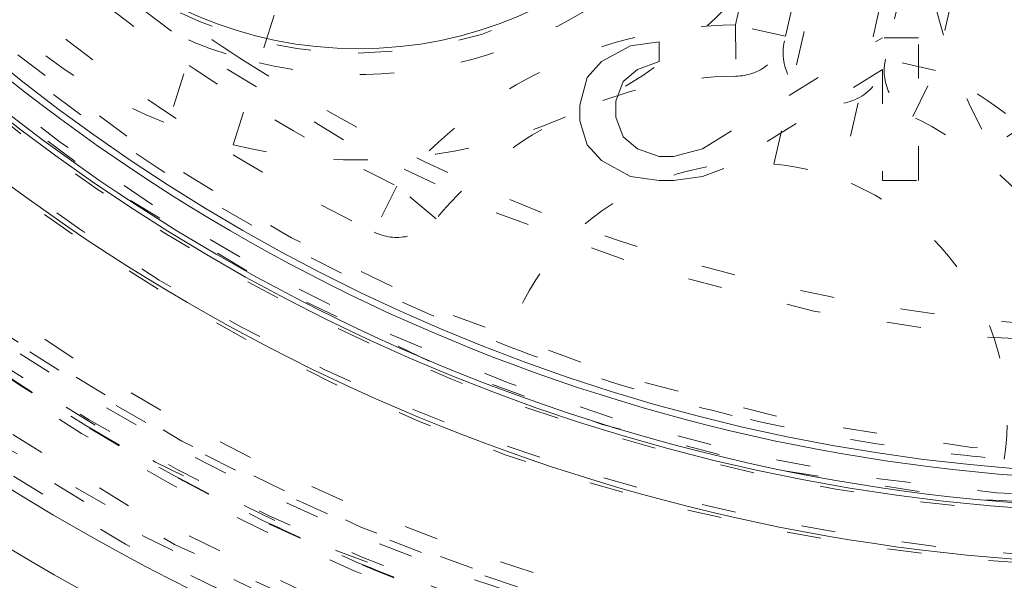
# Model space of a CAD drawing. Units: millimetres. Extents: x -1391 to 84, y -1619 to 795.
# Drawn here: x -138 to -136, y -1307 to -1306 of the extents above; entities that cross this region are included whole.
import ezdxf

# ---------------------------------------------------------------- set-up
doc = ezdxf.new("R2010")
doc.units = ezdxf.units.MM
doc.linetypes.add('$INVISIBLE', pattern=[0.19999999999999998, 0.00254, -0.19746])
doc.layers.get('0').update_dxf_attribs({"lineweight": 5})

# ---------------------------------------------------------------- blocks, each defined once
blk = doc.blocks.new('Bucc_Anschl')
at = {"color": 7, "linetype": '$INVISIBLE', "lineweight": 5}
for p, q in [((-1.12259709601048, 63.78096735580709), (-0.5419758665740062, 66.32483517497627)), ((-0.3469902841377177, 66.28033098818537), (-0.9275715800152682, 63.73663812937036)), ((-1.23487217696848, 64.18784992690632), (-0.7886779568370628, 66.142754536192)), ((-1.088632990172442, 64.15447178667654), (-0.6424387700170939, 66.10937639609853)), ((-0.3499603963624338, 66.04262011591157), (-0.7961546164871436, 64.08771550662561)), ((-0.2037212095345069, 66.00924197581958), (-0.6499154296596714, 64.0543373665326)), ((-2.757584870559668, 64.32836206099506), (-2.894304289499047, 63.89818669513966)), ((-2.703699356535509, 63.83760815496674), (-2.566979937595562, 64.26778352082198)), ((-1.234872176968423, 64.1878499269065), (-1.23360188670236, 64.03785530579319)), ((-1.088632990141122, 64.15447178681313), (-1.234872176969333, 64.18784992690678)), ((-1.331579907210397, 63.82599603070355), (-0.8052615955184308, 64.14999996556429)), ((-0.6999978854967424, 64.14999996556458), (-0.8052615955186013, 64.14999996556446)), ((-0.6999978854967424, 63.73342358006659), (-0.6999978854967424, 64.14999996556458)), ((-1.626318199904432, 64.08057056798157), (-1.542107327254513, 64.12685691250971)), ((-1.542107327254399, 64.12685691250954), (-1.457896216185446, 64.13842855824566)), ((-1.457896216185389, 64.08057056798157), (-1.457896216185446, 64.13842855824555)), ((-1.092080677588029, 64.14043853203646), (-1.091951014044497, 64.13993457425295)), ((-1.668423636229392, 64.03428446187155), (-1.626318199904262, 64.0805705679814)), ((-1.457896216185389, 64.08057056798157), (-1.521054489882403, 64.05742751492647)), ((-0.7991371109916656, 64.0735764348197), (-0.7994726403892685, 64.07317829406662)), ((-0.6499154296596146, 64.05433736653254), (-0.7961546164868594, 64.08771550662595)), ((-0.1106343265676344, 64.08174122152252), (-0.4857358261808429, 63.8306597409395)), ((-1.689476473601388, 63.95328341855156), (-1.668423636229448, 64.03428446187161)), ((-1.521054489882403, 64.05742751492659), (-1.563159926207533, 64.02271281613474)), ((-0.805261595518715, 64.05742751492659), (-1.268421633513498, 63.76813827885775)), ((-0.805261595518715, 64.05742751492659), (-0.8052615955187719, 63.73342358006659)), ((-0.7161401486988268, 63.91974804084697), (-0.6499154296596146, 64.05433736653248)), ((-1.563159926207419, 64.02271281613457), (-1.584212763579245, 63.96485482586951)), ((-1.689476473601388, 63.95328341855156), (-1.689476473601331, 63.90699707402354)), ((-1.584212763579416, 63.91856871976057), (-1.584212763579416, 63.96485482586957)), ((-1.584212763579416, 63.91856871976057), (-1.563159926207533, 63.86071072949551)), ((-1.668423636229392, 63.83756767644059), (-1.689476473601218, 63.90699707402365)), ((-1.563159926207419, 63.86071072949557), (-1.521054489882289, 63.82599603070372)), ((-1.626318199904432, 63.79128157033057), (-1.668423636229562, 63.83756767644041)), ((-1.521054489882403, 63.82599603070355), (-1.45789621618556, 63.8028529776492)), ((-1.41579077986043, 63.80285297764954), (-1.457896216185389, 63.80285297764937)), ((-1.41579077986043, 63.80285297764954), (-1.331579907210511, 63.82599603070378)), ((-1.542107327254399, 63.74499498738459), (-1.626318199904148, 63.79128157033102)), ((-1.457896216185389, 63.73342358006659), (-1.542107327254399, 63.74499498738442)), ((-1.331579907210397, 63.74499498738459), (-1.41579077986043, 63.73342358006676)), ((-1.268421633513441, 63.76813827885758), (-1.331579907210283, 63.74499498738425)), ((-2.225356000040591, 63.71675826954026), (-2.291455746837556, 63.58210752325959)), ((-2.109799114804474, 63.6211203781242), (-2.225356000040421, 63.71675826954055)), ((-1.457896216185389, 63.73342358006659), (-1.41579077986043, 63.73342358006659)), ((-0.805261595518715, 63.73342358006659), (-0.6999978854966855, 63.73342358006659)), ((-1.907561300140429, 63.25163015526925), (-1.907553915739101, 63.25165450306315))]:
    blk.add_line(p, q, dxfattribs=at)
at = {"color": 7, "linetype": '$INVISIBLE', "lineweight": 5, "flags": 128}
for points in [[(2.142097600433239e-06, 79.50000006093148, 0.414213562373095), (-11.2499978579024, 68.25000006093148, 0.414213562373095), (2.142097597677783e-06, 57.00000006093148)], [(2.14209760034139e-06, 78.00000006093148, 0.414213562373095), (-9.7499978579024, 68.25000006093148, 0.414213562373095), (2.142097597953329e-06, 58.50000006093148)], [(-0.06271990292017929, 77.59978968129543, 0.4142135623730946), (-9.34978747826652, 68.18727801591353, 0.4142135623730931), (0.0627241871153195, 58.90021044056719)], [(-0.07402655620799665, 76.15298510806599, 0.4128424748014897), (-7.903242938962277, 68.21298530582564, 0.4128424748014914), (2.142097598292556e-06, 60.34666830126322)], [(2.14209760022811e-06, 76.150000060931, 0.414213562373095), (-7.899997857902378, 68.25000006093103, 0.414213562373095), (2.142097598293168e-06, 60.35000006093105)], [(2.142097600219827e-06, 76.01472330773811, 0.414213562373095), (-7.7647211047084, 68.25000006093211, 0.414213562373095), (2.142097598318018e-06, 60.48527681412611)], [(-4.943911498609858, 76.00871889287959, 0.3333692525343677), (-8.832330880777029, 65.67514212833815, 0.3333692525343679), (2.142097598054362e-06, 59.05000006093142)], [(-0.07262175455676298, 76.00301453316496, 0.414213562373095), (-7.753012330135135, 68.17737616427786, 0.414213562373095), (0.07262603875196325, 60.49698558869949)], [(-0.07321499445700352, 75.19558308811082, 0.412670688048004), (-6.945870309367059, 68.21339098417516, 0.4126706880480028), (2.142097598468421e-06, 61.30403113381222)], [(2.142097600168409e-06, 75.17500006093212, 0.414213562373095), (-6.924997857902412, 68.25000006093211, 0.414213562373095), (2.142097598472273e-06, 61.3250000609321)], [(2.142097600165802e-06, 75.13242008309675, 0.4134055891253637), (-6.882391678078895, 68.26899125609663, 0.4134055891253649), (-0.03798010362973949, 61.36768484652122)], [(2.142097600163113e-06, 75.08850894600076, 0.4134055891253648), (-6.838480708156532, 68.26887008869156, 0.413405589125367), (-0.03773776974221989, 61.41159531492398)], [(-0.0716340922244002, 75.04561426617786, 0.412670688048004), (-6.795895238193533, 68.21418144627054, 0.4126706880480037), (2.142097598495971e-06, 61.45400828808522)], [(2.142097600159224e-06, 75.02500006093203, 0.414213562373095), (-6.774997857902378, 68.25000006093205, 0.414213562373095), (2.142097598499828e-06, 61.47500006093208)], [(-0.03365564411225835, 74.59276421189358, 0.4134366661909989), (-6.342828985061846, 68.23317110859256, 0.4134366661909929), (2.142097598579211e-06, 61.90714660832069)], [(-0.0334226335791357, 74.54885369302667, 0.4134366661909979), (-6.298918002523395, 68.23328761426914, 0.4134366661909964), (2.142097598587278e-06, 61.95105774541664)], [(2.142097600126482e-06, 74.4902818236352, 0.4133231680011581), (-6.24025076744819, 68.26897643680928, 0.4133231680011543), (-0.03795043417662301, 62.00983371059323)], [(2.142097600117298e-06, 74.34030466936315, 0.4133231680011596), (-6.090274306624781, 68.26852036399697, 0.4133231680011646), (-0.03703829276960807, 62.15980809107724)], [(-0.04210253496890502, 74.24975158606813, 0.4131862285014031), (-5.999860186389737, 68.22894759280152, 0.4131862285013986), (2.142097598642211e-06, 62.25010079784204)], [(2.142436671083842e-06, 73.90000005821668, 0.414213562373095), (-5.649997856889314, 68.25000005889069, 0.414213562373095), (2.142436669699991e-06, 62.60000005956471)], [(0.03737077258037437, 73.87487593382431, 0.414213562373095), (-5.624873730795571, 68.28736869141392, 0.414213562373095), (-0.03736648838517682, 62.62512418803797)], [(-0.03497064608066528, 73.72488836153522, 0.4132784046020441), (-5.474969932982106, 68.23251357765362, 0.4132784046020389), (2.142097598738634e-06, 62.77500006093154)], [(-0.03401248750046242, 73.57489142179264, 0.4132784046021279), (-5.3249706980484, 68.23299265938567, 0.4132784046021327), (2.142100724998794e-06, 62.92500006093155)], [(-0.03508603977886008, 73.2499285105674, 0.4131862285014041), (-5.000018646166488, 68.2324558619931, 0.4131862285013975), (2.14209759882588e-06, 63.24994849299813)], [(-6.276180460171901, 68.25682686069797, 0.3847741626357449), (-0.6430269398044541, 62.00684154443949, 0.3847741626357451), (6.145812761995451, 66.97739388203138)], [(-6.12618626044636, 68.25666370732398, 0.1990537172146347), (-4.334225097275189, 63.92048473180729, 0.1990537172146336), (2.142097598619011e-06, 62.12380803426105)], [(-6.100335748646246, 68.25906492685391, 0.199105468751841), (-4.316796634724532, 63.93961111404312, 0.1991054687518412), (2.142097598623759e-06, 62.14965543517248)], [(-6.080245292933881, 68.25903507321453, 0.1991054687518409), (-4.302579970631781, 63.9538066684192, 0.1991054687518399), (2.14209759862745e-06, 62.16974591306551)], [(-6.025335831449127, 68.25895347988069, 0.1991054687518432), (-4.263724238307024, 63.99260470552837, 0.1991054687518406), (2.142097598637537e-06, 62.22465543517249)], [(-6.005247025758962, 68.25892362869325, 0.1991054687518428), (-4.24950874182402, 64.00679909402848, 0.1991054687518411), (2.142097598641227e-06, 62.2447442630415)], [(-5.449997857902417, 68.25000006093228, 0.2763178675306558), (-2.576597549084353, 63.4475388136757, 0.276317867530656), (3.013721052703517, 63.70907522915446)], [(-5.389970333079271, 67.15537833777256, 0.1730001056380723), (-3.480628585414328, 63.99145456526409, 0.1730001056380724), (2.142097598734041e-06, 62.75000006093451)], [(-2.338084614872429, 66.53063200167702, 0.414213562373095), (-3.550584614872406, 65.31813200167704, 0.414213562373095), (-2.338084614872429, 64.10563200167707)], [(-2.338084614872429, 64.10565346434603, 0.414213562373095), (-1.12560607754142, 65.31813200167704, 0.414213562373095), (-2.338084614872429, 66.53061053900805)], [(-3.818608461583295, 65.68374674333921, 0.1819120131501858), (-3.692387835853453, 64.61707010309735, 0.1819120131501837), (-2.894304289499614, 63.89818669513983)], [(-3.579737215674977, 65.60782808194118, 0.1785845159435268), (-3.470370914381004, 64.73199828319215, 0.1785845159435181), (-2.818385628101499, 64.13705794104807)], [(-4.44780272058497, 65.2769278757506, 0.07727731023456867), (-3.33512515238283, 64.06681320825467, 0.0772773102345626), (-1.907553288155594, 63.2516644784294)], [(-3.924393040823159, 65.07169509629048, 0.05426795564113154), (-3.14862135728878, 64.30175107446881, 0.05426795564113905), (-2.225356000040307, 63.71675826954081)], [(-4.040959234377253, 64.97728999833012, 0.05426795564113956), (-3.242144827569394, 64.1844763520975, 0.05426795564113206), (-2.291455746838029, 63.5821075232604)], [(-3.457363527372337, 64.70752597809468, 0.02501564456188311), (-3.086272377103076, 64.37993422271472, 0.02501564456185391), (-2.684318481641654, 64.0910431257171)], [(-2.6277806951363, 64.07647940087469, 0.1417904570327164), (-1.919877335933958, 64.1136704324095, 0.1417904570327149), (-1.341249474725661, 64.52318250430737)], [(-4.582269143201501, 64.45176327266347, 0.2152900948368481), (-0.1813059275795923, 62.30097155068714, 0.2152900948368479), (4.342466629619694, 64.17976480895418)], [(-4.697757267303076, 64.35604235948628, 0.2152901348653313), (-0.1858797931464879, 62.15104130099484, 0.2152901348653301), (4.45190518118812, 64.07718214257059)], [(-4.697749433545114, 64.3560418585887, 0.1102789634967774), (-2.595347983292976, 62.72768731402171, 0.110278963496776), (2.142097598623495e-06, 62.14821504767124)], [(-2.703699356534372, 63.8376081549664, 0.1434346244604736), (-1.847171928573087, 63.8743073120316, 0.1434346244604685), (-1.145791604108588, 64.36731005384279)], [(-0.6523094216435312, 64.2546759659669, 0.03749894808836457), (-0.5849451761560511, 64.03641272306032, 0.03749894808831879), (-0.4857358261808682, 63.83065974093932)], [(-1.23487217696939, 64.18784992690632, 0.1093030724251366), (-1.782228473024576, 64.06187609766141, 0.1093030724251417), (-2.225356000040587, 63.716758269541)], [(-1.23360188670344, 64.03785530579427, 0.1688178817257316), (-1.140852964201771, 64.07097226594983, 0.1688178817257243), (-1.08863299014137, 64.15447178681251)], [(-2.818385628101493, 64.13705794104806, 0.01963052287286954), (-2.724272808476578, 64.10302555402718, 0.01963052287285857), (-2.627780695136313, 64.07647940087469)], [(-1.091849905005405, 64.14037450950951, 0.1993036024328647), (-1.072840347753145, 64.02694274647727, 0.1993036024329154), (-0.9790897967756987, 63.96031720840848, 0.1993036024328476), (-0.8657157765496555, 63.97966816883206, 0.199303602432876), (-0.7993727789117842, 64.07361887290581)], [(-2.684318481641669, 64.09104312571714, 0.0717674238570695), (-1.399223209782684, 63.50187744092103, 0.07176742385707355), (2.142097484526512e-06, 63.30000006093154)], [(-0.796154616486889, 64.08771550662556, 0.1688178817249848), (-0.7853351299025653, 63.989827640242, 0.1688178817248517), (-0.7161401486983294, 63.91974804084801)], [(-1.233601886703383, 64.0378553057929, 0.1093030724251316), (-1.717801687059456, 63.92641691838396, 0.1093030724251482), (-2.109799114803998, 63.62112037812378)], [(0.03808064932388633, 63.20014362462758, 0.1093030724252017), (-0.2114224433271008, 63.70334987185014, 0.1093030724251941), (-0.6499154296596877, 64.05433736653244)], [(-0.1075282326755216, 63.16411511531647, 0.1093030724252171), (-0.3282425069436016, 63.60925910324375, 0.109303072425209), (-0.716140148699115, 63.91974804084701)], [(-1.023035058796415, 63.76520409170647, 0.189800468640188), (-1.566394867976788, 63.68260308851907, 0.1898004686401846), (-1.907541608392429, 63.25169508271751)], [(-0.4487434087244864, 62.91873180403394, 0.1898331141146052), (-0.5691936182941526, 63.45506308572653, 0.1898331141146015), (-1.023035058796407, 63.76520409170644)], [(-2.291455746837123, 63.58210752326207, 0.1685410875604045), (-2.193859923351688, 63.57010221902384, 0.1685410875603936), (-2.109799114804407, 63.62112037812459)], [(-1.907565740460636, 63.25163184986278, 0.01752406654499005), (-1.552837884797658, 63.13031375698067, 0.01752406654499441), (-1.190484854568676, 63.03413573075974)], [(-1.190484854568675, 63.03413573075974, 0.01755493285309084), (-0.8216334776609309, 62.96346859802187, 0.01755493285310589), (-0.448733266953158, 62.91885229214349)]]:
    blk.add_lwpolyline(points, format="xyb", dxfattribs=at)
at = {"color": 7, "linetype": 'Continuous', "lineweight": 5, "flags": 128}
for points in [[(2.142097600215864e-06, 75.95000006093406, 0.414213562373095), (-7.699997857902417, 68.25000006093404, 0.414213562373095), (2.142097598329908e-06, 60.55000006093402)], [(2.142097600153101e-06, 74.92500006093405, 0.414213562373095), (-6.674997857902412, 68.25000006093404, 0.414213562373095), (2.142097598518197e-06, 61.57500006093403)], [(2.142097600143746e-06, 74.77222254787779, 0.4126874363733137), (-6.522131711923667, 68.28400240556847, 0.4126874363733163), (-0.06800162303258617, 61.72813210327379)], [(0.06644217474317296, 74.62189901664624, 0.414213562373095), (-6.371896813615848, 68.31644009357836, 0.4142135623730898), (-0.06643789054808744, 61.87810110521934)], [(0.0707434183061368, 73.888848152154, 0.414213562373095), (-5.638845949123606, 68.32074133714133, 0.4142135623730981), (-0.0707391341108779, 62.61115196971159)], [(2.142097600080498e-06, 73.73931471716375, 0.4123776269655935), (-5.489204533432719, 68.28443069302128, 0.4123776269655941), (-0.06885776750462816, 62.76111732325631)], [(2.142097600079622e-06, 73.72499999637063, 0.414213562373095), (-5.474997793340407, 68.25000006093262, 0.414213562373095), (2.142097598738634e-06, 62.77500012549461)], [(2.142097600073499e-06, 73.62500006093398, 0.414213562373095), (-5.3749978579024, 68.25000006093398, 0.414213562373095), (2.142097598757003e-06, 62.87500006093398)], [(-5.395090855708389, 68.2441316498381, 0.198771025190198), (-3.812831597451608, 64.43301672749, 0.1987710251901964), (2.142097598753311e-06, 62.85490387150065)], [(-2.338084614872429, 66.51813200167896, 0.414213562373095), (-3.538084614872417, 65.31813200167898, 0.414213562373095), (-2.338084614872429, 64.11813200167899)], [(-2.338084614872429, 64.11813200167896, 0.414213562373095), (-1.138084614872412, 65.31813200167898, 0.414213562373095), (-2.338084614872429, 66.51813200167899)]]:
    blk.add_lwpolyline(points, format="xyb", dxfattribs=at)
at = {"color": 9, "linetype": '$INVISIBLE', "lineweight": 5, "true_color": 0xc0c0c0, "flags": 128}
blk.add_lwpolyline([(-9.574997857309341, 68.24999966282206, 0.3662911905360035), (-1.585380303281947, 58.80716176841756, 0.366291190536003), (9.050002142691042, 65.12300030241397)], format="xyb", dxfattribs=at)
at = {"color": 7, "linetype": '$INVISIBLE', "lineweight": 5}
for points in [[(2.802296095194636, 59.15319766274671), (3.480054662171428, 59.36204121393133), (4.581552159656051, 59.89316275263224), (5.802279167107837, 60.64686280663018), (7.170900517658642, 61.92163179438899), (8.190492462349102, 63.33625020475231), (9.018417355742432, 65.02375925139798), (9.414875441141872, 66.70715453665753), (9.58540097840082, 68.59978951200486), (9.258960145290622, 70.61775603263084), (8.636776839684702, 72.37178531610833), (7.644742230453913, 73.9940137216585), (6.40091745910559, 75.35342836608928), (4.839919372415043, 76.5110737317314), (3.148841461578802, 77.26768764216462), (1.245805999065734, 77.75786200302447), (-0.6332088971809834, 77.76838791917324), (-2.206877753214421, 77.55632735779957), (-3.975133193947373, 76.94827866015149), (-5.523332492850672, 76.0478678743753), (-6.950414694338294, 74.83300885795765), (-7.968342748122248, 73.49580919194621), (-8.89964089166224, 71.82690164015011), (-9.410801780011887, 69.89239715484356), (-9.57229275147351, 68.0311957179456), (-9.31693922169717, 66.09792063160714), (-8.728585169858922, 64.3443479256327), (-7.793492901118291, 62.69834926690861), (-6.576839491954401, 61.31711294783091), (-4.987381319659349, 60.05800821619518), (-3.254007434679258, 59.28269449353802), (-1.624552746279173, 58.81287803582222), (0.2436917996963571, 58.7002617008713), (1.992986146160533, 58.89604856449218), (3.776774513799868, 59.46291084202542), (5.211511985830899, 60.25569871795727), (6.717776388561165, 61.40797746531313), (7.909544810270869, 62.90279596095278), (8.835049010918883, 64.54114105997881), (9.396792262809209, 66.47861031474353), (9.563030909339535, 68.32843743781791), (9.370886835759539, 70.15292674696545), (8.834119185242088, 71.90745192352267), (7.898787541621513, 73.6724347253946), (6.67202896087422, 75.0784893984383), (5.215295636603531, 76.29515003725287), (3.517742602835749, 77.12103340412409), (1.954061113970433, 77.612507061859), (0.09455330789757314, 77.81345319180689), (-1.649316025581076, 77.65857066722597), (-3.465976952553411, 77.1781749194619), (-4.985919672011653, 76.38331514712331), (-6.537774970930718, 75.26811943602625), (-7.841976176058845, 73.71070567785382), (-8.766089934622093, 72.0915897023586), (-9.3463640149514, 70.27024573769727), (-9.560181023711419, 68.43868774694995), (-9.414125706456979, 66.51273257864273), (-8.884963330788109, 64.74098977666456), (-7.998131434612608, 62.95717769432841), (-6.75814367139854, 61.51692186984562), (-5.503559183152698, 60.41814515818259), (-3.86785253013999, 59.51145726562971), (-2.166106501556607, 58.93489857246806), (-0.3092468948008577, 58.69039877729193), (1.298595030352241, 58.79784074514661), (3.157103474490057, 59.192932106576), (4.904677262272569, 60.0572263115512), (6.166650252875508, 60.95833017791409), (7.26231459343364, 62.04796047742683), (8.168705667914715, 63.305679091089), (8.513504224148035, 63.99438329089406)], [(8.513805438491858, 63.99422867710442), (8.836002366635512, 64.64033466962051), (9.28041218821826, 66.02037310710698), (9.587224878527474, 67.90862533379543), (9.409697574506762, 69.80662244085595), (9.071133774382174, 71.25504522828676), (8.325002233287611, 72.97637723242693), (7.344488772246399, 74.33735035501942), (6.016151701832579, 75.72066899645299), (4.232529980593821, 76.82407798881381), (2.499992045404941, 77.47953225806907), (0.5481093375203698, 77.81240775708443), (-1.302331258612342, 77.70843349932667), (-3.077474972773422, 77.31807323553589), (-4.773541980658239, 76.52433894752222), (-5.98546833095106, 75.6781549158596), (-7.386678287346159, 74.37015505518083), (-8.491274392398402, 72.63463695503077), (-9.195517088067803, 70.90229520868081), (-9.529972531408298, 69.02975567532931), (-9.502226641193712, 67.19448954358738), (-9.080282094060745, 65.16612905289168), (-8.25183008523799, 63.46327544055189), (-7.35527931212655, 62.13691843283772), (-6.023731867788284, 60.82097956115497), (-4.727174548521323, 59.96772314639809), (-2.986729181957586, 59.13019851793581), (-0.8874741221621202, 58.72937697448025), (0.9719729708670521, 58.73665511330984), (2.844679687508306, 59.11253388304466), (4.532933695540734, 59.8402848627407), (6.201334647835639, 60.9361715648399), (7.479552882048301, 62.32488700447175), (8.277769843102721, 63.49787455106448), (9.091444881976711, 65.20983002733135), (9.483449114775645, 67.11559000747353), (9.548178261517922, 68.99424109709491), (9.301775016162955, 70.28579661736265), (9.174278459981483, 70.79726633030663), (9.096560999317596, 71.04901104311733)], [(8.449310414178598, 64.02646614308608), (7.982089023092492, 63.09323451568679), (5.976332087103458, 60.638043440495), (2.144991689688259, 58.81175308085895), (-2.096919538618457, 58.8012709072219), (-5.936325137578748, 60.60549397032421), (-8.635311624123945, 63.87841151187061), (-9.675418875736803, 67.99118224485036), (-8.856795862719204, 72.15373539707545), (-6.33668212129383, 75.56639841099509), (-2.599192833211322, 77.573551682735), (1.637675876398178, 77.78957836434797), (5.559979147729201, 76.17295318316225), (8.414191626327533, 73.03422663516324), (9.651972170507065, 68.97637028104056), (9.03551253819532, 64.77894140453265), (6.683229309178657, 61.24831967785973), (3.047018832422505, 59.06278767148869), (-1.174556444653266, 58.64221832977623), (-5.170475426360939, 60.06740477279223), (-8.173074008072062, 63.06454193172286), (-9.605525479006019, 67.05783359359198), (-9.192654962266808, 71.28011574978869), (-7.013799421727867, 74.92024248236284), (-3.487559719193106, 77.2789180301338), (0.7086239043105934, 77.90303721634713), (4.768619952446224, 76.6727266921564), (7.912474653982925, 73.82436608446262), (9.536241033807592, 69.90517287605688), (9.328026828997848, 65.66805725390105), (7.32775002164276, 61.92705045793893), (3.9203020666691, 59.40055093088389), (-0.2430483255491602, 58.57532440064354), (-3.318459800108394, 59.34529612393722), (-4.250766077843167, 59.81435920891123)], [(8.449442406798966, 64.02639998576265), (8.860079349060276, 64.84759221208223), (9.60227765826646, 67.54476593592669), (9.143026180650356, 71.27259487750217), (7.289496880480853, 74.54138055171835), (4.330572501727248, 76.8510452310502), (0.6992084389656454, 77.85521683829822), (-3.035027216875637, 77.3887374385812), (-6.295576292326115, 75.53544087745954), (-8.603426290725562, 72.57524705583931), (-9.603444229467513, 68.9497962864183), (-9.14389199554818, 65.23673997548937), (-7.310658864814979, 61.98529720398), (-4.366154231623497, 59.6677404026168), (-0.743728279511144, 58.64759374429266), (3.015681376813014, 59.10311833701928), (6.284383644500252, 60.9547853750455), (8.01710490118279, 63.1690476803178), (8.435443382274599, 63.99845111963806)], [(8.44939488740161, 64.02642607289508), (8.863057364894226, 64.85594877309046), (9.605710709249944, 67.56503729338345), (9.13589393753655, 71.29274188430952), (7.27698642906903, 74.55480392245074), (4.312763251905819, 76.85902862815527), (0.691907533380214, 77.8552934126366), (-3.035144342330666, 77.38929038294317), (-6.299246568896301, 75.53239946691059), (-8.605115543347392, 72.5694445122914), (-9.603741836523517, 68.9500074368898), (-9.142242109627803, 65.2227696203779), (-7.288332069058256, 61.9561993859833), (-4.326398042361559, 59.64816601981948), (-0.7077340817607836, 58.64758529083963), (3.018906083767359, 59.10570306249987), (6.288839194989793, 60.95685046850348), (8.017477386661033, 63.17115768210154), (8.43551146099557, 63.99841353941022)], [(8.431446096286578, 63.99097704581058), (8.011485016472403, 63.16083841979257), (6.272528516527853, 60.94252985470585), (2.986171446511634, 59.09317927219205), (-0.7567612438087147, 58.64853258131245), (-4.383753004043193, 59.67462578229113), (-7.338859521932878, 62.01407151471075), (-9.169847129886117, 65.30821174157109), (-9.596653972212364, 69.0526729981654), (-8.55396430371474, 72.6743566419874), (-6.201154144962535, 75.61881113222529), (-2.8981844072693, 77.43487332697076), (0.8490279317928169, 77.84377328632999), (4.465939215370444, 76.78282093377857), (7.398421094477676, 74.41511114076528), (9.197681663597507, 71.10355110945241), (9.588513677140929, 67.35516584844973), (8.511089585374577, 63.74365307325279), (6.130091060808986, 60.82192346099073), (2.809803632979752, 59.03768615365856), (-0.9411661551236411, 58.66484718999583), (-4.547694803766349, 59.76050803663856), (-7.457282902349407, 62.15626468044653), (-9.224656746482172, 65.48493858509875), (-9.57948220082282, 69.23690385404309), (-8.46742483616244, 72.83791574774395), (-6.058457625629976, 75.73665300621728), (-2.721158375497474, 77.48890115430154), (1.033220833748523, 77.82564542457311), (4.629040862708483, 76.6953874844275), (7.515438855227146, 74.2717625283157), (9.250943156963803, 70.9265292196594), (9.568686412605134, 67.16987614020061), (8.71330471821205, 64.48358125678838), (8.261718143869558, 63.67027337248177)], [(8.789934618859462, 71.65084626923354), (8.501482001089348, 72.39566162174339), (7.237046834526572, 74.50233348805797), (4.732685267218444, 76.55781676918599), (1.702511745950468, 77.65758352160923), (-1.514947119046551, 77.69010816336831), (-4.572440279835289, 76.64701678907448), (-7.103382475828788, 74.64964018650141), (-8.836883225653834, 71.91146840710758), (-9.55293802540592, 68.69462141061733), (-9.159949459209418, 65.50802549218368), (-7.706167183476986, 62.58716341971609), (-5.383255774912275, 60.34953849068914), (-2.455710716374565, 59.00882084075758), (0.7827874466164553, 58.71927297698864), (3.920353054704066, 59.52837279922633), (6.616191453025801, 61.34337721192416), (8.07329818710998, 63.32241797337082), (8.430294105745674, 64.03597900687501)], [(-5.021207565101435, 60.2768105705178), (-5.964756202294579, 60.87150324070521), (-8.32200111358338, 63.290686460801), (-9.67200581388269, 67.63934047492772), (-8.88886684032433, 72.10120991041632), (-6.529023792462262, 75.25161589329846), (-4.167581724197532, 76.77572560564693), (-2.048565081632988, 77.51559971835096), (0.1850811941607372, 77.7399549137899), (2.409213572163462, 77.42735154054446), (4.498604919209225, 76.60838743454461), (6.327145622014919, 75.32004757134034), (7.811465584424369, 73.64003411858239), (8.590473716969262, 72.16446100595286), (8.788550010864384, 71.6503938152928)], [(4.242208282362725, 76.66609747366022), (3.610598714451689, 76.98418745037212), (1.580460668724534, 77.64928010973091), (-1.264815656049384, 77.69725656939721), (-4.009590773782025, 76.89860853909468), (-6.402995050921392, 75.31018547471272), (-8.198966623136782, 73.11336715909692), (-9.282706478148974, 70.42010370099032), (-9.507457231236483, 67.59331469615056), (-8.890791772200258, 64.81573867551994), (-7.484452135883174, 62.34937750086482), (-5.405016440003911, 60.39536507471453), (-2.778301746015428, 59.13064979579911), (0.02381722973522614, 58.71908515195066), (2.864752011231415, 59.15794751610007), (5.42335972349874, 60.4136923187431), (7.481392069891109, 62.34715382366094), (8.536363851712267, 64.193284817522), (8.789991166005308, 64.8490336851261)], [(8.789911929741749, 71.65079662856536), (8.505949312458958, 72.38398829248281), (7.480109675096562, 74.10784631879531), (6.062199513758884, 75.50916451959233), (4.780886923178147, 76.41010851578679), (3.35547482598463, 77.09289006443174), (1.814282271601691, 77.5329125933975), (0.2272552065141711, 77.70485484891324), (-1.337911131379592, 77.61253631033122), (-2.875497594959555, 77.26017864131907), (-4.354297866964425, 76.64721564471625), (-5.706414651985343, 75.79223552948926), (-6.876253759329146, 74.74316033189166), (-7.857525235052062, 73.51400857184724), (-8.63270151111001, 72.11525338255089), (-9.16036341670952, 70.60346082683101), (-9.423769753527528, 69.04969059912561), (-9.426163222206096, 67.47948820009563), (-9.163844664398693, 65.90536210916781), (-8.63519305201536, 64.39126128226921), (-7.871831147603366, 63.00794246983413), (-6.897949734485143, 61.77966684552427), (-5.417404202727727, 60.44486881718603), (-2.923245423977792, 59.15066391680411), (0.2128871552194949, 58.69365737116966), (3.380272658135064, 59.30942897328926), (6.112823735298046, 60.90272143075527), (7.687166529106586, 62.74036534367205), (8.093171870282077, 63.42040038621107)], [(8.787855154956986, 64.84984880934715), (8.497818241689112, 64.0985323081499), (7.234461126510265, 61.99348051274384), (4.686379570433228, 59.90922102903589), (1.566458395592324, 58.81435726763019), (-1.743133580837394, 58.84167480365011), (-4.844582291678064, 60.00115992843588), (-7.359211706960237, 62.14118410416766), (-8.997876547757233, 64.99623819291126), (-9.564873968744038, 68.25478941747902), (-8.994515178808228, 71.504426958854), (-7.365903095758144, 74.35379019399117), (-4.851915039391213, 76.49281546496353), (-1.753309477025393, 77.65673887207795), (1.558771632232799, 77.6883174114761), (4.672551280876872, 76.595475323077), (7.230174243822596, 74.51574591946026), (8.49612806182092, 72.4024404232989), (8.78786787164043, 71.65011238189109)], [(8.066951858022577, 64.21759095693503), (7.714592907339418, 63.51322611393329), (6.295400658912047, 61.60079985488526), (3.638767550648587, 59.84696850171966), (0.5433748693164868, 59.10919789722406), (-2.617786055181507, 59.47516488883342), (-5.462783933893282, 60.9009300972631), (-7.648047230169236, 63.21426126034165), (-8.909647094079883, 66.13578497426874), (-9.095212307024534, 69.31266296813845), (-8.182325277994774, 72.36121644200331), (-6.281232086591827, 74.91326174811317), (-3.621528558203598, 76.66057784311893), (-0.5244321569810407, 77.39213181942738), (2.636012094578291, 77.01956711053613), (5.478106383873103, 75.58787570956613), (7.658599656752713, 73.26996524873621), (8.914144172736505, 70.34577683852028), (9.093102157513814, 67.16847563905736), (8.173861380473697, 64.12179659520403), (6.267444214161097, 61.57369752981847), (3.604097922804165, 59.83191912831737), (0.5054857896058189, 59.1068181192197), (-2.654162200648233, 59.48596239646526), (-5.493246992391246, 60.92355621616786), (-7.668887227727454, 63.24597213396108), (-8.918330566727747, 66.17272229396066), (-9.09068255551714, 69.35033222431275), (-8.165142737701771, 72.3950402903036), (-6.253468134212166, 74.93911380051162), (-3.58663117847922, 76.67536512859482), (-0.4864818024989627, 77.39395327643857), (2.672361877155143, 77.00824573893794), (4.797001276399794, 75.92724602211483), (5.426301502113603, 75.45367824303369)], [(8.787526945361009, 70.27863402610333), (8.602678747085818, 71.07923732976732), (7.612717066778245, 73.36011355180344), (5.290945165931516, 75.73893416109739), (2.2746089452592, 77.13276726298096), (-1.040578216393542, 77.36019758585915), (-4.219057123693272, 76.39101190093614), (-6.843377289858572, 74.35267871455353), (-8.568941539193979, 71.51293108557427), (-9.169184736777027, 68.24468638927735), (-8.565272969210389, 64.97710399604104), (-6.836456156773939, 62.13929355518027), (-4.209705881391034, 60.10403408823307), (-1.030054791289703, 59.13870580716892), (2.28482424245898, 59.37004411047198), (5.299527324150607, 60.76729938741664), (7.618663967661307, 63.14868734054386), (8.605878162627416, 65.43076899239766), (8.789978355161196, 66.23151281190817)], [(-3.669611374687719, 60.03556124296671), (-4.193837617591385, 60.26993867130577), (-5.689688702663545, 61.18266001466954), (-7.31080501571154, 62.88079140552236), (-8.421974215845653, 64.88392781683461), (-8.997235759511208, 67.11184167875628), (-8.998179120494035, 69.37757467102182), (-8.421383683176733, 71.61718455348175), (-7.305589896501425, 73.62406218910658), (-5.727159467421259, 75.28295713088063), (-3.773885820525202, 76.49849786446444), (-1.549987667408935, 77.18662882347016), (0.7374374754651848, 77.28853929298232), (2.974195112989109, 76.81798454100718), (5.03949565143798, 75.79110006451957), (6.782060781183521, 74.27359292278234), (8.086942850188509, 72.35969303634076), (8.667440389660165, 70.72607920878706), (8.790002142103134, 70.16691214809444)], [(8.79000214210393, 66.33300630431873), (8.64461972254915, 65.65877487201246), (7.879399859860735, 63.69974805944142), (6.105463191905621, 61.48723791510047), (3.670214914419778, 59.91336962194373), (0.876448553649873, 59.18858878854783), (-1.922441749897071, 59.35221678640134), (-4.483930008110308, 60.34032233418107), (-6.629497058832276, 62.01493773666762), (-8.18603427550006, 64.28192867156845), (-9.004170454794053, 66.93178527280786), (-8.987009554370452, 69.71157916471867), (-8.094691010176513, 72.41552737481274), (-6.398397207805683, 74.73550495967324), (-4.09137888444698, 76.37846464145005), (-1.425626365400939, 77.23906762753309), (1.373234530822962, 77.25071096028293), (3.408570238012685, 76.60304422609292), (4.047500106355727, 76.27976082955718)], [(8.044458407426845, 64.22882980725197), (7.689313345809944, 63.52177569375052), (6.277807232726998, 61.61697837370728), (3.700189392226402, 59.9151519666616), (0.7496271247689701, 59.15599983423387), (-2.412228426201615, 59.43265127337021), (-5.347040296448595, 60.84661816476942), (-7.540725411165559, 63.10354550189884), (-8.857852711323122, 66.00903698212223), (-9.055184708376757, 68.77504215446041), (-8.679057609607089, 70.75877997043956), (-7.954757625321847, 72.60269859724828), (-6.333507196372183, 74.83350247510057), (-3.692018239072982, 76.6040940721872), (-0.5485166381554789, 77.36875441736939), (2.657062810424367, 76.99592212774182), (5.531920662305354, 75.52122121756358), (7.70820655466686, 73.14559423534747), (8.622838777281533, 70.93914524719304), (8.790002142103418, 70.16706813221347)], [(-3.688085996600421e-07, 59.4850697303151), (-0.8586353038566302, 59.48480853212295), (-3.432164056435317, 60.00082287793603), (-5.951046868029668, 61.68070050649085), (-7.341073362670837, 63.37794721309236), (-8.351371927741798, 65.28269338053036), (-8.93888510199904, 68.27060165376169), (-8.252336727679278, 71.68744357038817), (-6.559290799015765, 74.21532865283558), (-4.892232243271406, 75.58080199819203), (-3.013111941595801, 76.58857756475523), (-0.863392104541645, 77.02311686227175), (4.775293319880802e-06, 77.02337942142805)], [(-8.524714019131352e-07, 77.02533985933803), (-0.8633064067324198, 77.02506868247839), (-3.009182920916314, 76.59281700875711), (-4.900655023706722, 75.57817657485585), (-6.24261519138231, 74.47586744465865), (-7.350543987552685, 73.11681471608404), (-8.156885476571508, 71.58940063783662), (-8.650453279112813, 69.94142674870527), (-8.814108754173006, 68.20049831517719), (-8.632001033001654, 66.47589608263186), (-7.998714571142087, 64.43012017147949), (-6.292515385541051, 61.90560613904439), (-3.436889029716314, 60.00211252764395), (-0.8625182626121762, 59.48299306984708), (5.039571504994456e-06, 59.48326446970043)], [(-6.008758930420299e-07, 59.4681716591715), (-0.8283816057511174, 59.46791981627199), (-3.308607753066793, 59.94302033162456), (-6.155838103557333, 61.76071583377606), (-8.132632775894422, 64.52462644364415), (-8.933438280738295, 67.80528515215667), (-8.4665252037073, 71.13692664330172), (-6.799118782193609, 74.0641215465441), (-4.175351105179466, 76.16357879983704), (-1.748323122157311, 76.90482314167573), (-0.914456098334739, 76.99230294987325)], [(-6.44691937168318e-07, 77.00813143231841), (-0.8570325187314082, 77.00786130855151), (-3.008884109504104, 76.57511618134548), (-4.900631573505351, 75.55773519516467), (-6.577070763397915, 74.17536023805607), (-8.263628030726395, 71.62228045541082), (-8.921557581163983, 68.2088218705169), (-8.32149767465203, 65.24892320199262), (-7.312164656654875, 63.36338279919158), (-5.92907675503437, 61.68331151334604), (-3.424379875810249, 60.01548057343572), (-0.8577310771236163, 59.50020213898228), (4.805485872338977e-06, 59.50047292115141)], [(-7.451304309388462, 63.66152955277914), (-7.754441114989553, 64.15346410038433), (-8.466530136854763, 65.7471971259499), (-8.827174931657682, 68.0598794800133), (-8.571161999646314, 70.37010595217205), (-7.718372978036427, 72.5418604333651), (-6.315334633619225, 74.42305112381243), (-4.492189103917941, 75.85440420430211), (-2.325089672629113, 76.77260300235878), (-0.5822301904487069, 77.00630418370227), (4.520461430956857e-06, 77.00648137200926)], [(3.185752603940273e-06, 76.98958442156078), (-0.4242505246534822, 76.98945261563443), (-1.699756069155373, 76.86526267713431), (-3.772004525729142, 76.23787511901125), (-6.285706091049131, 74.56272951465775), (-8.243669535191591, 71.62877565963832), (-8.90368767944086, 68.21573449335878), (-8.216498636738834, 64.81971675243483), (-6.273434902788009, 61.93545325551692), (-3.410095419393386, 60.02981201969036), (-0.8564615991066299, 59.51859864298049), (9.29408514593888e-07, 59.51886501755553)], [(3.526052381630507e-06, 76.97268578509426), (-0.8478184860664335, 76.97242184107091), (-2.957735552905889, 76.55389485364167), (-4.841112776197896, 75.55453709467953), (-6.51592116387882, 74.18917472574162), (-8.21216344469223, 71.65584837459532), (-8.886285728073997, 68.2406326018952), (-8.21776785941459, 64.86358439182187), (-6.260794721701807, 61.94546140953727), (-3.776671839317572, 60.29049964633713), (-1.706251229249208, 59.66043111916637), (-0.4259623245535341, 59.53563093102242), (5.866800449894072e-07, 59.53576365600321)], [(3.867257731826612e-06, 76.95578714843816), (-0.8490160400751279, 76.95552240400326), (-3.394597682226976, 76.4463018083407), (-5.895242961213514, 74.7833477035447), (-7.275985916336394, 73.10312988416463), (-8.081067459651848, 71.58987877463346), (-8.575410821487328, 69.9605430932991), (-8.744721088373543, 68.23238558983346), (-8.568618653660465, 66.51181600517522), (-7.940772188952313, 64.46979117182), (-6.485837516315468, 62.31116984233101), (-4.830824731400803, 60.9667309695238), (-2.973270555444407, 59.97776418341724), (-0.853152284323996, 59.5523960791342), (2.504476981357584e-07, 59.55266228758751)], [(-7.042952996801858, 73.50936151565702), (-7.408968613492087, 73.0192199669767), (-8.294377363872686, 71.40649997778725), (-8.841256377247522, 69.01628067669614), (-8.714517009749414, 66.578246969469), (-7.934434477859151, 64.27374959387527), (-6.52930288844387, 62.23980922246507), (-4.194269661312808, 60.31439025275269), (-1.211493131027263, 59.46000052231595), (-1.205477332177907e-06, 59.46000006093249)], [(-7.042494092286091, 73.50997877229827), (-7.405564881726044, 73.02355662160863), (-8.288001457392959, 71.41908039312142), (-8.837827089163321, 69.03875970444857), (-8.715514101782443, 66.5877895813417), (-7.926886422194065, 64.26775161396884), (-6.539333936319615, 62.25669229357312), (-4.657097806518671, 60.70182581337579), (-2.426504061811138, 59.71966763155209), (-0.6096712307358835, 59.46586490019332), (5.223328827241858e-06, 59.46605606882144)], [(8.790002142099553, 66.31289843697235), (8.721930772455263, 66.00903883248608), (8.455497162196181, 65.1285012679375), (7.965758689314359, 64.03126906827224), (7.253187343753105, 62.8598058703131), (6.099180968432751, 61.56713656837624), (4.560462556184699, 60.44312300534906), (2.728784575922873, 59.60353526418244), (0.6952742088650343, 59.22441016552917), (-1.423848021471494, 59.30093846273312), (-3.506861738813817, 59.89123381530252), (-5.810237414428459, 61.20750395406163), (-7.860889369617419, 63.60618320394259), (-8.764715825799437, 65.98629345904178), (-9.05295854863631, 68.01218274461715), (-8.876067945226904, 70.07886579242228), (-8.378538535718503, 71.555026476882), (-8.162885521291827, 72.02331134259725)], [(8.789864149304407, 64.84910064902292), (8.471504973502732, 64.02429428869536), (7.276583997111064, 62.11802257453535), (5.617439526092713, 60.62826704258423), (3.683039883898716, 59.47278751937315), (0.6179488386589749, 58.67363533890792), (-2.966272967881082, 59.12849675410016), (-6.109491271197369, 60.85859404916879), (-8.395884796929927, 63.60887045109327), (-9.513662420507522, 67.0281951100178), (-9.349129083496605, 69.72629485668438), (-9.129637217955718, 70.58246583226287)], [(-4.895034291589385, 60.19865024744288), (-4.025659456736438, 59.66940507736076), (-1.635199404157803, 58.84279760172068), (0.969596413390389, 58.81874067548716), (3.511905470746819, 59.36539910938198), (6.677921353277167, 61.27812160541698), (8.41437637484589, 63.88611967337702), (8.789056940966901, 64.85094588787862)], [(2.146617731568768e-06, 59.30350296536307), (-0.6587589713725222, 59.30353955424361), (-2.624646988749308, 59.59583294032072), (-5.024492682183928, 60.73024995037117), (-6.991109365625801, 62.51321645133133), (-8.013561864079072, 64.21766528024894), (-8.265493216261092, 64.82630748395763)], [(-7.45130430837699, 63.66152960526954), (-7.15931807544324, 63.18769706715038), (-6.098975389524329, 61.87676475861881), (-4.299638248466789, 60.54863006030318), (-2.221387212826454, 59.71456501529899), (-0.5562490506174701, 59.50179378360941), (1.264487110574919e-06, 59.50196638571839)], [(7.992417442884543, 63.2554901810777), (7.56938773602129, 62.62412535386489), (6.297052745932231, 61.2602625049777), (4.729416808185245, 60.2267929517362), (3.271280959003866, 59.57802591367427), (1.53664591655317, 59.15906569280902), (-0.3594000297738354, 59.09989220099714), (-2.105700947982579, 59.4034206936041), (-3.290866729338649, 59.85109785937965), (-3.669611374686866, 60.03556124296836)]]:
    blk.add_open_spline(points, degree=2, dxfattribs=at)
at = {"color": 7, "linetype": 'Continuous', "lineweight": 5}
for points in [[(8.789846369012054, 71.65089949123583), (8.494973792004899, 72.41226857657956), (7.218940926705482, 74.52833569007755), (4.650392543167095, 76.61170185117871), (1.524050682949672, 77.69573346294605), (-1.785900231460787, 77.64977728243602), (-4.881533486497307, 76.47877110678098), (-7.391478340425492, 74.32480875570403), (-9.01656715413025, 71.44861548327117), (-9.566409540176007, 68.19678524487927), (-8.981637321077388, 64.95837780688655), (-7.340042456207256, 62.11686056287828), (-4.839383287037392, 59.99933544760922), (-1.764918641198305, 58.84824778206391), (1.527619344729947, 58.80612669411597), (4.644950756074991, 59.88599904170652), (7.214049197662344, 61.966057791642), (8.494244831241673, 64.0852354562443), (8.78969530906275, 64.84915892711544)], [(8.789693129693802, 71.65083830032975), (8.494226244434685, 72.4147783861965), (7.213981778060994, 74.53404506212365), (4.644607783561575, 76.6142629473613), (1.526738422173188, 77.69406326436976), (-1.766359360848985, 77.65153991963547), (-4.841502093581446, 76.49948172690196), (-7.341876104381687, 74.38096568196491), (-8.982266101889119, 71.53968403082096), (-9.56633638109572, 68.3021564194806), (-9.01634862578022, 65.05100762490338), (-7.391544932128108, 62.17530247336151), (-4.881956884071799, 60.02148561285522), (-1.786604827113201, 58.85038048434298), (1.523273618180337, 58.80414876841904), (4.649817305790972, 59.88796397043928), (7.218627050031799, 61.97128839641812), (8.494907643823623, 64.08759844526783), (8.789835763307138, 64.84910574680234)], [(8.789937746963886, 71.65093627478623), (8.495919600302727, 72.4114878645506), (7.224927745206372, 74.51891805448712), (4.680422468878743, 76.59254212905662), (1.582873538774511, 77.68441100258242), (-1.710795448149025, 77.66286241244175), (-4.808584961521213, 76.52142653924388), (-7.337592077690123, 74.39060579889359), (-8.991482920790551, 71.52207488685364), (-9.568491289686815, 68.25913514361055), (-8.997579342695927, 64.99442615440587), (-7.347753465666381, 62.12117760858465), (-4.819244398425474, 59.98432565754791), (-1.718325903585468, 58.83799729242085), (1.581730722514256, 58.81469024838729), (4.686193380452481, 59.91020173766644), (7.229378392419901, 61.9865552806835), (8.496746865859247, 64.0907446615478), (8.789982916278774, 64.84905083325876)], [(-3.861989910092235e-07, 76.99092295839182), (-0.5831845374217305, 76.99073856567989), (-2.323017995118141, 76.75651899666445), (-4.478374735415487, 75.84380630446968), (-6.298296626209687, 74.41812110911579), (-7.701980608057912, 72.53898338434502), (-8.553544199800813, 70.37448248185476), (-8.811500541689426, 68.07290684989864), (-8.455132241937918, 65.76306205280532), (-7.742689164708613, 64.16423826736136), (-7.437964066778506, 63.66974056352961)], [(3.351912567950421e-06, 59.53489074062919), (-0.4231470382980901, 59.53475904530386), (-1.692997100231559, 59.657662816786), (-3.75373548490416, 60.27854507524367), (-6.267536495219971, 61.94842817243615), (-8.221714430452693, 64.86670514079636), (-8.887365669115216, 68.27580145400455), (-8.209184825303515, 71.66214646078318), (-6.267721811035719, 74.55301629749043), (-3.778763636480346, 76.21648898869711), (-1.710173357468425, 76.84729050445921), (-0.4279103144320048, 76.97358025801681), (1.10266481101462e-06, 76.97371332316948)], [(3.698975575616714e-06, 59.55209861966961), (-0.4216596002174667, 59.55196711817049), (-1.693240780576775, 59.67474535302149), (-3.76346591500324, 60.30177550659644), (-6.260976236648022, 61.96494592497437), (-8.220751011421894, 64.90963181042265), (-8.788797946346058, 67.86899573101947), (-8.565016739897008, 70.01444643467813), (-7.933873829103649, 72.04998966057155), (-6.24411046176745, 74.55165761912558), (-3.384884976661269, 76.45041232865385), (-0.8529372111153145, 76.95623972886665), (7.591468431655812e-07, 76.9565054415695)], [(4.042156120931395e-06, 59.56930650460442), (-0.842971678943094, 59.56904295730524), (-3.390133829257121, 60.07534216318142), (-6.251873714643107, 61.9835701216038), (-7.942085462752249, 64.51187878815142), (-8.558397377465074, 66.54703210820071), (-8.727779545031254, 68.25901340819962), (-8.554891756371113, 69.97679770539277), (-8.059581183164342, 71.59809183922994), (-7.253850962638721, 73.10601250146303), (-6.15177939562578, 74.44386620682523), (-4.827335093811527, 75.52240799206686), (-2.965044689317806, 76.51497080474377), (-0.8516977399249291, 76.9390316307972), (4.123461110339122e-07, 76.93929756125584)], [(-8.02525725224578, 63.30809062498304), (-7.682111949571478, 62.75126596117041), (-6.424502633641368, 61.22962528946204), (-4.250023909520178, 59.73550900634413), (-1.752772453084917, 58.89725082722506), (0.8699791236576204, 58.77484135588031), (3.425694383429959, 59.37249117356765), (5.725970314675846, 60.6492845604819), (7.591694248701271, 62.51198111895039), (8.553119545442357, 64.23798821028572), (8.789788615703543, 64.84912435649446)], [(3.014578936699764e-06, 59.51768285377324), (-0.5552523244680472, 59.51751031048272), (-2.217344343271012, 59.72986590510813), (-4.292003217104177, 60.56247171178274), (-6.088034761117314, 61.888185444134), (-7.146499052091393, 63.19675410504961), (-7.437964066538569, 63.66974061826375)]]:
    blk.add_open_spline(points, degree=2, dxfattribs=at)

msp = doc.modelspace()

# ---------------------------------------------------------------- block references
msp.add_blockref('Bucc_Anschl', (-135.1193892817549, -1369.736309056189))

doc.saveas('drawing.dxf')
